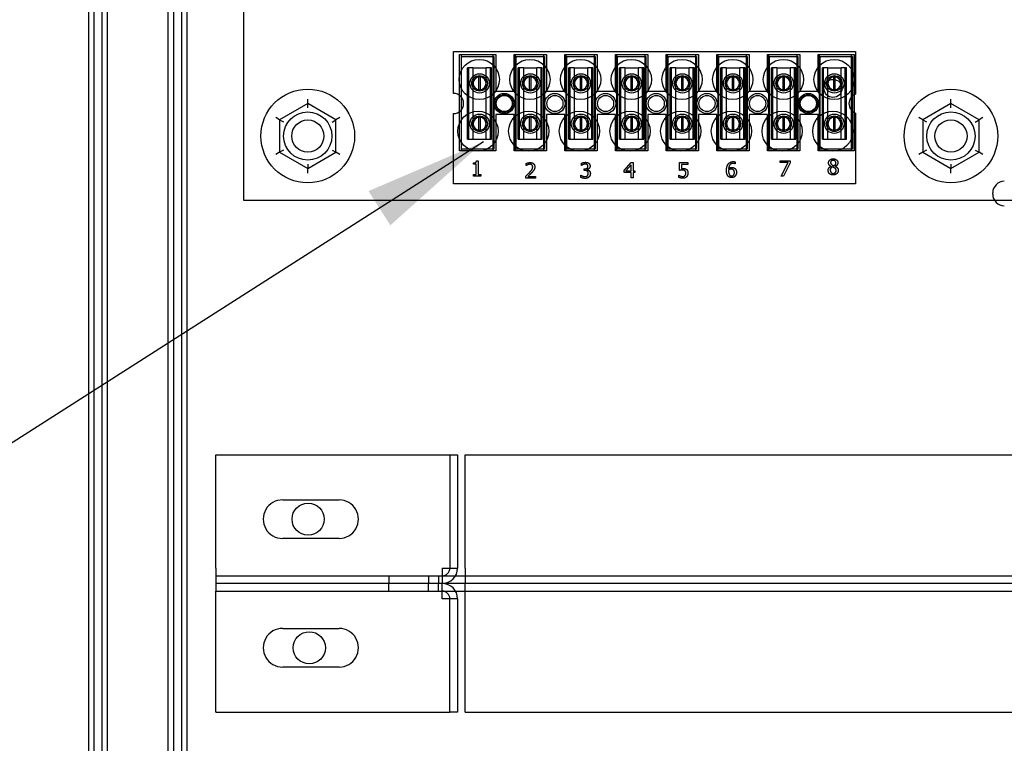
# Model space of a CAD drawing. Units: inches. Extents: x -155 to 43, y -20 to 85.
# Drawn here: x 3 to 11, y 25 to 31 of the extents above; entities that cross this region are included whole.
import ezdxf

# ---------------------------------------------------------------- set-up
doc = ezdxf.new("R2010")
doc.units = ezdxf.units.IN
doc.header["$MEASUREMENT"] = 0
doc.layers.add('BORDER', color=18, linetype='Continuous')
doc.dimstyles.new('AM_ANSI$7', dxfattribs={"dimtxt": 0.12, "dimasz": 0.12, "dimexe": 0.1, "dimexo": 0.05, "dimgap": 0.06, "dimtad": 0, "dimtih": 1, "dimtoh": 1, "dimzin": 7, "dimdsep": 46, "dimtxsty": 'Standard', "dimcen": 0, "dimclrd": 256, "dimclre": 256, "dimclrt": 256, "dimadec": 0, "dimazin": 2, "dimtp": 0.1, "dimtm": 0.1, "dimtfac": 0.71, "dimtofl": 0, "dimtmove": 0, "dimatfit": 3, "dimfxl": 1, "dimtolj": 1, "dimtzin": 7, "dimlwd": -1, "dimlwe": -1, "dimarcsym": 1})

msp = doc.modelspace()

# ---------------------------------------------------------------- linework, layer by layer
at = {"layer": 'BORDER'}
for p, q in [((3.7311, 53.6779), (3.7311, -15.9221)), ((3.8351, 53.6779), (3.8351, -15.9221)), ((4.3511, 53.6779), (4.3511, -15.9221)), ((4.4551, 53.6779), (4.4551, -15.9221)), ((3.6901, 53.6335), (3.6901, -15.9665)), ((3.7941, 53.6335), (3.7941, -15.9665)), ((4.3101, -15.9665), (4.3101, 53.6335)), ((4.4141, 51.8335), (4.4141, 5.7447)), ((4.8944, 36.607), (4.8944, 29.607)), ((6.5278, 30.7647), (9.6528, 30.7647)), ((6.5278, 30.4382), (6.5278, 30.7647)), ((6.5752, 30.7407), (6.8552, 30.7407)), ((6.5752, 29.9907), (6.5752, 30.7407)), ((6.59, 30.7258), (6.8404, 30.7258)), ((6.59, 30.0055), (6.59, 30.7258)), ((6.5902, 29.9907), (6.5902, 30.7407)), ((6.8358, 29.9907), (6.8358, 30.7407)), ((6.8404, 30.7258), (6.8404, 30.0055)), ((6.8552, 30.7407), (6.8552, 30.4557)), ((6.9992, 30.7407), (7.2492, 30.7407)), ((6.9992, 30.4557), (6.9992, 30.7407)), ((7.0098, 29.9907), (7.0098, 30.7407)), ((7.014, 30.7258), (7.2344, 30.7258)), ((7.014, 30.0055), (7.014, 30.7258)), ((7.2298, 29.9907), (7.2298, 30.7407)), ((7.2344, 30.7258), (7.2344, 30.0055)), ((7.2492, 30.7407), (7.2492, 30.4557)), ((7.3932, 30.7407), (7.6432, 30.7407)), ((7.3932, 30.4557), (7.3932, 30.7407)), ((7.4038, 29.9907), (7.4038, 30.7407)), ((7.408, 30.7258), (7.6284, 30.7258)), ((7.408, 30.0055), (7.408, 30.7258)), ((7.6238, 29.9907), (7.6238, 30.7407)), ((7.6284, 30.7258), (7.6284, 30.0055)), ((7.6432, 30.7407), (7.6432, 30.4557)), ((7.7872, 30.7407), (8.0372, 30.7407)), ((7.7872, 30.4557), (7.7872, 30.7407)), ((7.7978, 29.9907), (7.7978, 30.7407)), ((7.802, 30.7258), (8.0224, 30.7258)), ((7.802, 30.0055), (7.802, 30.7258)), ((8.0178, 29.9907), (8.0178, 30.7407)), ((8.0224, 30.7258), (8.0224, 30.0055)), ((8.0372, 30.7407), (8.0372, 30.4557)), ((8.1812, 30.7407), (8.4312, 30.7407)), ((8.1812, 30.4557), (8.1812, 30.7407)), ((8.1918, 29.9907), (8.1918, 30.7407)), ((8.196, 30.7258), (8.4164, 30.7258)), ((8.196, 30.0055), (8.196, 30.7258)), ((8.4118, 29.9907), (8.4118, 30.7407)), ((8.4164, 30.7258), (8.4164, 30.0055)), ((8.4312, 30.7407), (8.4312, 30.4557)), ((8.5752, 30.7407), (8.8252, 30.7407)), ((8.5752, 30.4557), (8.5752, 30.7407)), ((8.5858, 29.9907), (8.5858, 30.7407)), ((8.59, 30.7258), (8.8104, 30.7258)), ((8.59, 30.0055), (8.59, 30.7258)), ((8.8058, 29.9907), (8.8058, 30.7407)), ((8.8104, 30.7258), (8.8104, 30.0055)), ((8.8252, 30.7407), (8.8252, 30.4557)), ((8.9692, 30.7407), (9.2192, 30.7407)), ((8.9692, 30.4557), (8.9692, 30.7407)), ((8.9798, 29.9907), (8.9798, 30.7407)), ((8.984, 30.7258), (9.2044, 30.7258)), ((8.984, 30.0055), (8.984, 30.7258)), ((9.1998, 29.9907), (9.1998, 30.7407)), ((9.2044, 30.7258), (9.2044, 30.0055)), ((9.2192, 30.7407), (9.2192, 30.4557)), ((9.3632, 30.7407), (9.6432, 30.7407)), ((9.3632, 30.4557), (9.3632, 30.7407)), ((9.3738, 29.9907), (9.3738, 30.7407)), ((9.378, 30.0055), (9.378, 30.7258)), ((9.378, 30.7258), (9.6284, 30.7258)), ((9.6209, 29.9907), (9.6209, 30.7407)), ((9.6284, 30.7258), (9.6284, 30.0055)), ((9.6432, 30.7407), (9.6432, 29.9907)), ((9.6528, 30.7647), (9.6528, 30.4334)), ((6.678, 30.6368), (6.6367, 30.6368)), ((6.6367, 30.0828), (6.6367, 30.6368)), ((6.646, 30.0828), (6.646, 30.6368)), ((6.678, 30.6368), (6.678, 30.0828)), ((6.678, 30.6368), (6.7824, 30.6368)), ((6.7824, 30.0828), (6.7824, 30.6368)), ((6.8237, 30.6368), (6.7824, 30.6368)), ((6.8144, 30.0828), (6.8144, 30.6368)), ((6.8237, 30.0828), (6.8237, 30.6368)), ((7.072, 30.6368), (7.0307, 30.6368)), ((7.0307, 30.0828), (7.0307, 30.6368)), ((7.04, 30.0828), (7.04, 30.6368)), ((7.072, 30.6368), (7.072, 30.0828)), ((7.072, 30.6368), (7.1764, 30.6368)), ((7.1764, 30.0828), (7.1764, 30.6368)), ((7.2177, 30.6368), (7.1764, 30.6368)), ((7.2084, 30.0828), (7.2084, 30.6368)), ((7.2177, 30.0828), (7.2177, 30.6368)), ((7.466, 30.6368), (7.4247, 30.6368)), ((7.4247, 30.0828), (7.4247, 30.6368)), ((7.434, 30.0828), (7.434, 30.6368)), ((7.466, 30.6368), (7.466, 30.0828)), ((7.466, 30.6368), (7.5704, 30.6368)), ((7.5704, 30.0828), (7.5704, 30.6368)), ((7.6117, 30.6368), (7.5704, 30.6368)), ((7.6024, 30.0828), (7.6024, 30.6368)), ((7.6117, 30.0828), (7.6117, 30.6368)), ((7.86, 30.6368), (7.8187, 30.6368)), ((7.8187, 30.0828), (7.8187, 30.6368)), ((7.828, 30.0828), (7.828, 30.6368)), ((7.86, 30.6368), (7.86, 30.0828)), ((7.86, 30.6368), (7.9644, 30.6368)), ((7.9644, 30.0828), (7.9644, 30.6368)), ((8.0057, 30.6368), (7.9644, 30.6368)), ((7.9964, 30.0828), (7.9964, 30.6368)), ((8.0057, 30.0828), (8.0057, 30.6368)), ((8.254, 30.6368), (8.2127, 30.6368)), ((8.2127, 30.0828), (8.2127, 30.6368)), ((8.222, 30.0828), (8.222, 30.6368)), ((8.254, 30.6368), (8.254, 30.0828)), ((8.254, 30.6368), (8.3584, 30.6368)), ((8.3584, 30.0828), (8.3584, 30.6368)), ((8.3997, 30.6368), (8.3584, 30.6368)), ((8.3904, 30.0828), (8.3904, 30.6368)), ((8.3997, 30.0828), (8.3997, 30.6368)), ((8.648, 30.6368), (8.6067, 30.6368)), ((8.6067, 30.0828), (8.6067, 30.6368)), ((8.616, 30.0828), (8.616, 30.6368)), ((8.648, 30.6368), (8.648, 30.0828)), ((8.648, 30.6368), (8.7524, 30.6368)), ((8.7524, 30.0828), (8.7524, 30.6368)), ((8.7937, 30.6368), (8.7524, 30.6368)), ((8.7844, 30.0828), (8.7844, 30.6368)), ((8.7937, 30.0828), (8.7937, 30.6368)), ((9.042, 30.6368), (9.0007, 30.6368)), ((9.0007, 30.0828), (9.0007, 30.6368)), ((9.01, 30.0828), (9.01, 30.6368)), ((9.042, 30.6368), (9.042, 30.0828)), ((9.042, 30.6368), (9.1464, 30.6368)), ((9.1464, 30.0828), (9.1464, 30.6368)), ((9.1877, 30.6368), (9.1464, 30.6368)), ((9.1784, 30.0828), (9.1784, 30.6368)), ((9.1877, 30.0828), (9.1877, 30.6368)), ((9.436, 30.6368), (9.3947, 30.6368)), ((9.3947, 30.0828), (9.3947, 30.6368)), ((9.404, 30.0828), (9.404, 30.6368)), ((9.436, 30.6368), (9.436, 30.0828)), ((9.436, 30.6368), (9.5404, 30.6368)), ((9.5404, 30.0828), (9.5404, 30.6368)), ((9.5817, 30.6368), (9.5404, 30.6368)), ((9.5724, 30.0828), (9.5724, 30.6368)), ((9.5817, 30.0828), (9.5817, 30.6368)), ((6.7254, 30.4671), (6.7254, 30.5666)), ((6.735, 30.5666), (6.735, 30.4671)), ((7.1194, 30.4671), (7.1194, 30.5666)), ((7.129, 30.5666), (7.129, 30.4671)), ((7.5134, 30.4671), (7.5134, 30.5666)), ((7.523, 30.5666), (7.523, 30.4671)), ((7.9074, 30.4671), (7.9074, 30.5666)), ((7.917, 30.5666), (7.917, 30.4671)), ((8.3014, 30.4671), (8.3014, 30.5666)), ((8.311, 30.5666), (8.311, 30.4671)), ((8.6954, 30.4671), (8.6954, 30.5666)), ((8.705, 30.5666), (8.705, 30.4671)), ((9.0894, 30.4671), (9.0894, 30.5666)), ((9.099, 30.5666), (9.099, 30.4671)), ((9.4834, 30.4671), (9.4834, 30.5666)), ((9.493, 30.5666), (9.493, 30.4671)), ((5.3946, 30.3599), (5.3947, 30.3945)), ((6.8552, 30.4557), (6.9992, 30.4557)), ((7.2492, 30.4557), (7.3932, 30.4557)), ((7.6432, 30.4557), (7.7872, 30.4557)), ((8.0372, 30.4557), (8.1812, 30.4557)), ((8.4312, 30.4557), (8.5752, 30.4557)), ((8.8252, 30.4557), (8.9692, 30.4557)), ((9.2192, 30.4557), (9.3632, 30.4557)), ((10.3946, 30.3599), (10.3947, 30.3945)), ((5.3946, 30.3599), (5.1755, 30.2336)), ((5.6135, 30.2332), (5.3946, 30.3599)), ((5.3946, 30.3252), (5.3946, 30.3599)), ((10.3946, 30.3599), (10.1755, 30.2336)), ((10.6135, 30.2332), (10.3946, 30.3599)), ((10.3946, 30.3252), (10.3946, 30.3599)), ((5.1755, 30.2336), (5.1455, 30.251)), ((5.6435, 30.2505), (5.6135, 30.2332)), ((6.5278, 29.7347), (6.5278, 30.2812)), ((6.7254, 30.1531), (6.7254, 30.2526)), ((6.735, 30.2526), (6.735, 30.1531)), ((6.8552, 30.2757), (6.8552, 29.9907)), ((6.9992, 30.2757), (6.8552, 30.2757)), ((6.9992, 29.9907), (6.9992, 30.2757)), ((7.1194, 30.1531), (7.1194, 30.2526)), ((7.129, 30.2526), (7.129, 30.1531)), ((7.2492, 30.2757), (7.2492, 29.9907)), ((7.3932, 30.2757), (7.2492, 30.2757)), ((7.3932, 29.9907), (7.3932, 30.2757)), ((7.5134, 30.1531), (7.5134, 30.2526)), ((7.523, 30.2526), (7.523, 30.1531)), ((7.6432, 30.2757), (7.6432, 29.9907)), ((7.7872, 30.2757), (7.6432, 30.2757)), ((7.7872, 29.9907), (7.7872, 30.2757)), ((7.9074, 30.1531), (7.9074, 30.2526)), ((7.917, 30.2526), (7.917, 30.1531)), ((8.0372, 30.2757), (8.0372, 29.9907)), ((8.1812, 30.2757), (8.0372, 30.2757)), ((8.1812, 29.9907), (8.1812, 30.2757)), ((8.3014, 30.1531), (8.3014, 30.2526)), ((8.311, 30.2526), (8.311, 30.1531)), ((8.4312, 30.2757), (8.4312, 29.9907)), ((8.5752, 30.2757), (8.4312, 30.2757)), ((8.5752, 29.9907), (8.5752, 30.2757)), ((8.6954, 30.1531), (8.6954, 30.2526)), ((8.705, 30.2526), (8.705, 30.1531)), ((8.8252, 30.2757), (8.8252, 29.9907)), ((8.9692, 30.2757), (8.8252, 30.2757)), ((8.9692, 29.9907), (8.9692, 30.2757)), ((9.0894, 30.1531), (9.0894, 30.2526)), ((9.099, 30.2526), (9.099, 30.1531)), ((9.2192, 30.2757), (9.2192, 29.9907)), ((9.3632, 30.2757), (9.2192, 30.2757)), ((9.3632, 29.9907), (9.3632, 30.2757)), ((9.4834, 30.1531), (9.4834, 30.2526)), ((9.493, 30.2526), (9.493, 30.1531)), ((9.6528, 30.286), (9.6528, 29.7347)), ((10.1755, 30.2336), (10.1455, 30.251)), ((10.6435, 30.2505), (10.6135, 30.2332)), ((5.1755, 30.2336), (5.1753, 29.9807)), ((5.1755, 30.2336), (5.2055, 30.2163)), ((5.5835, 30.2159), (5.6135, 30.2332)), ((5.6133, 29.9804), (5.6135, 30.2332)), ((10.1755, 30.2336), (10.1753, 29.9807)), ((10.1755, 30.2336), (10.2055, 30.2163)), ((10.5835, 30.2159), (10.6135, 30.2332)), ((10.6133, 29.9804), (10.6135, 30.2332)), ((6.6367, 30.0828), (6.678, 30.0828)), ((6.678, 30.0828), (6.7824, 30.0828)), ((6.7824, 30.0828), (6.8237, 30.0828)), ((7.0307, 30.0828), (7.072, 30.0828)), ((7.072, 30.0828), (7.1764, 30.0828)), ((7.1764, 30.0828), (7.2177, 30.0828)), ((7.4247, 30.0828), (7.466, 30.0828)), ((7.466, 30.0828), (7.5704, 30.0828)), ((7.5704, 30.0828), (7.6117, 30.0828)), ((7.8187, 30.0828), (7.86, 30.0828)), ((7.86, 30.0828), (7.9644, 30.0828)), ((7.9644, 30.0828), (8.0057, 30.0828)), ((8.2127, 30.0828), (8.254, 30.0828)), ((8.254, 30.0828), (8.3584, 30.0828)), ((8.3584, 30.0828), (8.3997, 30.0828)), ((8.6067, 30.0828), (8.648, 30.0828)), ((8.648, 30.0828), (8.7524, 30.0828)), ((8.7524, 30.0828), (8.7937, 30.0828)), ((9.0007, 30.0828), (9.042, 30.0828)), ((9.042, 30.0828), (9.1464, 30.0828)), ((9.1464, 30.0828), (9.1877, 30.0828)), ((9.3947, 30.0828), (9.436, 30.0828)), ((9.436, 30.0828), (9.5404, 30.0828)), ((9.5404, 30.0828), (9.5817, 30.0828)), ((6.8404, 30.0055), (6.59, 30.0055)), ((7.2344, 30.0055), (7.014, 30.0055)), ((7.6284, 30.0055), (7.408, 30.0055)), ((8.0224, 30.0055), (7.802, 30.0055)), ((8.4164, 30.0055), (8.196, 30.0055)), ((8.8104, 30.0055), (8.59, 30.0055)), ((9.2044, 30.0055), (8.984, 30.0055)), ((9.6284, 30.0055), (9.378, 30.0055)), ((5.1753, 29.9807), (5.1453, 29.9634)), ((5.2053, 29.998), (5.1753, 29.9807)), ((5.1753, 29.9807), (5.3942, 29.8541)), ((5.3942, 29.8541), (5.6133, 29.9804)), ((5.5833, 29.9977), (5.6133, 29.9804)), ((5.6433, 29.963), (5.6133, 29.9804)), ((6.8552, 29.9907), (6.5752, 29.9907)), ((7.2492, 29.9907), (6.9992, 29.9907)), ((7.6432, 29.9907), (7.3932, 29.9907)), ((8.0372, 29.9907), (7.7872, 29.9907)), ((8.4312, 29.9907), (8.1812, 29.9907)), ((8.8252, 29.9907), (8.5752, 29.9907)), ((9.2192, 29.9907), (8.9692, 29.9907)), ((9.6432, 29.9907), (9.3632, 29.9907)), ((10.1753, 29.9807), (10.1453, 29.9634)), ((10.2053, 29.998), (10.1753, 29.9807)), ((10.1753, 29.9807), (10.3942, 29.8541)), ((10.3942, 29.8541), (10.6133, 29.9804)), ((10.5833, 29.9977), (10.6133, 29.9804)), ((10.6433, 29.963), (10.6133, 29.9804)), ((5.3942, 29.8887), (5.3942, 29.8541)), ((5.3942, 29.8195), (5.3942, 29.8541)), ((6.6824, 29.8877), (6.6824, 29.8986)), ((6.7042, 29.8877), (6.6824, 29.8877)), ((6.7042, 29.8072), (6.7042, 29.8877)), ((6.7072, 29.9154), (6.7197, 29.9154)), ((6.7197, 29.9154), (6.7197, 29.8072)), ((7.0928, 29.8767), (7.0928, 29.8938)), ((7.0937, 29.8767), (7.0928, 29.8767)), ((7.5216, 29.8781), (7.5216, 29.8951)), ((7.5225, 29.8781), (7.5216, 29.8781)), ((7.8545, 29.8391), (7.9082, 29.901)), ((7.9075, 29.882), (7.8671, 29.8351)), ((7.9075, 29.8351), (7.9075, 29.882)), ((7.9082, 29.901), (7.923, 29.901)), ((7.923, 29.901), (7.923, 29.8351)), ((8.2835, 29.8391), (8.2835, 29.901)), ((8.2835, 29.901), (8.3494, 29.901)), ((8.3494, 29.8869), (8.299, 29.8869)), ((8.299, 29.8869), (8.299, 29.8549)), ((8.3494, 29.901), (8.3494, 29.8869)), ((8.7169, 29.8911), (8.7162, 29.8911)), ((8.7169, 29.9065), (8.7169, 29.8911)), ((9.0679, 29.9013), (9.0679, 29.9154)), ((9.0679, 29.9154), (9.144, 29.9154)), ((9.1298, 29.9013), (9.0679, 29.9013)), ((9.075, 29.7954), (9.1298, 29.9013)), ((9.144, 29.8974), (9.0921, 29.7954)), ((9.144, 29.9154), (9.144, 29.8974)), ((9.4603, 29.8711), (9.4603, 29.8716)), ((9.4968, 29.8709), (9.4968, 29.8704)), ((10.3942, 29.8887), (10.3942, 29.8541)), ((10.3942, 29.8195), (10.3942, 29.8541)), ((6.6824, 29.8072), (6.7042, 29.8072)), ((6.6824, 29.795), (6.6824, 29.8072)), ((6.741, 29.795), (6.6824, 29.795)), ((6.7197, 29.8072), (6.741, 29.8072)), ((6.741, 29.8072), (6.741, 29.795)), ((7.0903, 29.7785), (7.0903, 29.7955)), ((7.1643, 29.7785), (7.0903, 29.7785)), ((7.1053, 29.7924), (7.1643, 29.7924)), ((7.1643, 29.7924), (7.1643, 29.7785)), ((7.5183, 29.7848), (7.5183, 29.8018)), ((7.5183, 29.8018), (7.5194, 29.8018)), ((7.5428, 29.8517), (7.5481, 29.8517)), ((7.5428, 29.8384), (7.5428, 29.8517)), ((7.5496, 29.8384), (7.5428, 29.8384)), ((7.5667, 29.8467), (7.5667, 29.8455)), ((7.8545, 29.8222), (7.8545, 29.8391)), ((7.9075, 29.8222), (7.8545, 29.8222)), ((7.8671, 29.8351), (7.9075, 29.8351)), ((7.9075, 29.781), (7.9075, 29.8222)), ((7.923, 29.781), (7.9075, 29.781)), ((7.923, 29.8351), (7.9373, 29.8351)), ((7.9373, 29.8222), (7.923, 29.8222)), ((7.923, 29.8222), (7.923, 29.781)), ((7.9373, 29.8351), (7.9373, 29.8222)), ((8.2786, 29.7853), (8.2786, 29.8023)), ((8.2786, 29.8023), (8.2797, 29.8023)), ((9.0921, 29.7954), (9.075, 29.7954)), ((9.6528, 29.7347), (6.5278, 29.7347)), ((10.7192, 29.655), (10.7192, 29.665)), ((4.8944, 29.607), (10.8944, 29.607)), ((4.6792, 26.7473), (4.6792, 27.6277)), ((4.6792, 27.6277), (6.5592, 27.6277)), ((6.4994, 27.6277), (6.4994, 26.7473)), ((6.5592, 27.6277), (6.5592, 26.7473)), ((6.619, 26.7473), (6.619, 27.6277)), ((6.619, 27.6277), (14.5592, 27.6277)), ((5.1996, 27.2777), (5.6381, 27.2777)), ((5.6381, 26.9777), (5.1996, 26.9777)), ((4.6792, 26.7473), (4.6792, 26.6277)), ((6.4396, 26.7473), (6.5592, 26.7473)), ((6.4396, 26.7473), (6.4396, 26.6277)), ((6.619, 26.7473), (6.619, 26.6277)), ((4.6792, 26.6875), (6.4396, 26.6875)), ((6.0242, 26.6875), (6.0242, 26.6277)), ((6.3342, 26.6875), (6.3342, 26.6277)), ((6.4097, 26.6875), (6.4097, 26.6277)), ((6.4396, 26.6875), (6.619, 26.6875)), ((6.619, 26.6875), (14.5592, 26.6875)), ((4.6792, 26.6277), (4.6792, 26.5679)), ((6.4396, 26.6277), (4.6792, 26.6277)), ((4.6792, 26.5679), (14.4396, 26.5679)), ((4.6792, 26.5081), (4.6792, 26.5679)), ((6.0242, 26.5679), (6.0242, 26.6277)), ((6.3342, 26.5679), (6.3342, 26.6277)), ((6.4097, 26.5679), (6.4097, 26.6277)), ((6.4396, 26.5679), (6.4396, 26.6277)), ((6.619, 26.6277), (6.4396, 26.6277)), ((6.4396, 26.5081), (6.4396, 26.5679)), ((6.619, 26.5679), (6.619, 26.6277)), ((14.5592, 26.6277), (6.619, 26.6277)), ((6.619, 26.5081), (6.619, 26.5679)), ((4.6792, 25.6277), (4.6792, 26.5081)), ((6.5592, 26.5081), (6.4396, 26.5081)), ((6.4994, 25.6277), (6.4994, 26.5081)), ((6.5592, 26.5081), (6.5592, 25.6277)), ((6.619, 25.6277), (6.619, 26.5081)), ((5.1996, 26.2777), (5.6381, 26.2777)), ((5.6381, 25.9777), (5.1996, 25.9777)), ((4.6792, 25.6277), (6.4994, 25.6277)), ((6.5592, 25.6277), (6.4994, 25.6277)), ((6.619, 25.6277), (14.4994, 25.6277))]:
    msp.add_line(p, q, dxfattribs=at)
for centre, radius in [((6.7278, 30.5467), 0.1562), ((7.1218, 30.5467), 0.1562), ((7.5158, 30.5467), 0.1562), ((7.9098, 30.5467), 0.1562), ((8.3038, 30.5467), 0.1562), ((8.6978, 30.5467), 0.1562), ((9.0918, 30.5467), 0.1562), ((9.4858, 30.5467), 0.1562), ((6.7302, 30.5166), 0.075), ((6.7302, 30.5166), 0.0605), ((7.1242, 30.5166), 0.075), ((7.1242, 30.5166), 0.0605), ((7.5182, 30.5166), 0.075), ((7.5182, 30.5166), 0.0605), ((7.9122, 30.5166), 0.075), ((7.9122, 30.5166), 0.0605), ((8.3062, 30.5166), 0.075), ((8.3062, 30.5166), 0.0605), ((8.7002, 30.5166), 0.075), ((8.7002, 30.5166), 0.0605), ((9.0942, 30.5166), 0.075), ((9.0942, 30.5166), 0.0605), ((9.4774, 30.477), 0.07), ((9.4882, 30.5166), 0.075), ((9.4882, 30.5166), 0.0605), ((5.3944, 30.107), 0.364), ((10.3944, 30.107), 0.364), ((6.9218, 30.3597), 0.0785), ((6.9218, 30.3597), 0.069), ((6.9218, 30.3597), 0.0625), ((7.3158, 30.3597), 0.0785), ((7.3158, 30.3597), 0.0625), ((7.7098, 30.3597), 0.0785), ((7.7098, 30.3597), 0.0625), ((8.1038, 30.3597), 0.0785), ((8.1038, 30.3597), 0.0625), ((8.4978, 30.3597), 0.0785), ((8.4978, 30.3597), 0.0625), ((8.8918, 30.3597), 0.0785), ((8.8918, 30.3597), 0.0625), ((9.2858, 30.3597), 0.0785), ((9.2858, 30.3597), 0.069), ((9.2858, 30.3597), 0.0625), ((5.3944, 30.107), 0.1875), ((6.7178, 30.1447), 0.1562), ((6.7302, 30.2028), 0.075), ((6.7302, 30.2028), 0.0605), ((7.1118, 30.1447), 0.1562), ((7.1242, 30.2028), 0.075), ((7.1242, 30.2028), 0.0605), ((7.5058, 30.1447), 0.1562), ((7.5182, 30.2028), 0.075), ((7.5182, 30.2028), 0.0605), ((7.8998, 30.1447), 0.1562), ((7.9122, 30.2028), 0.075), ((7.9122, 30.2028), 0.0605), ((8.2938, 30.1447), 0.1562), ((8.3062, 30.2028), 0.075), ((8.3062, 30.2028), 0.0605), ((8.6878, 30.1447), 0.1562), ((8.7002, 30.2028), 0.075), ((8.7002, 30.2028), 0.0605), ((9.0818, 30.1447), 0.1562), ((9.0942, 30.2028), 0.075), ((9.0942, 30.2028), 0.0605), ((9.4758, 30.1447), 0.1562), ((9.4882, 30.2028), 0.075), ((9.4882, 30.2028), 0.0605), ((10.3944, 30.107), 0.1875), ((5.3944, 30.107), 0.125), ((10.3944, 30.107), 0.125), ((5.3973, 27.1277), 0.125), ((5.4064, 26.1277), 0.125)]:
    msp.add_circle(centre, radius, dxfattribs=at)
for centre, radius, start, end in [((6.7302, 30.5168), 0.05, 95.48329, 264.51671), ((6.7302, 30.5168), 0.05, 84.51671, 95.48329), ((6.7302, 30.5168), 0.05, 275.48329, 84.51671), ((7.1242, 30.5168), 0.05, 95.48329, 264.51671), ((7.1242, 30.5168), 0.05, 84.51671, 95.48329), ((7.1242, 30.5168), 0.05, 275.48329, 84.51671), ((7.5182, 30.5168), 0.05, 95.48329, 264.51671), ((7.5182, 30.5168), 0.05, 84.51671, 95.48329), ((7.5182, 30.5168), 0.05, 275.48329, 84.51671), ((7.9122, 30.5168), 0.05, 95.48329, 264.51671), ((7.9122, 30.5168), 0.05, 84.51671, 95.48329), ((7.9122, 30.5168), 0.05, 275.48329, 84.51671), ((8.3062, 30.5168), 0.05, 95.48329, 264.51671), ((8.3062, 30.5168), 0.05, 84.51671, 95.48329), ((8.3062, 30.5168), 0.05, 275.48329, 84.51671), ((8.7002, 30.5168), 0.05, 95.48329, 264.51671), ((8.7002, 30.5168), 0.05, 84.51671, 95.48329), ((8.7002, 30.5168), 0.05, 275.48329, 84.51671), ((9.0942, 30.5168), 0.05, 95.48329, 264.51671), ((9.0942, 30.5168), 0.05, 84.51671, 95.48329), ((9.0942, 30.5168), 0.05, 275.48329, 84.51671), ((9.4882, 30.5168), 0.05, 95.48329, 264.51671), ((9.4882, 30.5168), 0.05, 84.51671, 95.48329), ((9.4882, 30.5168), 0.05, 275.48329, 84.51671), ((6.7302, 30.5168), 0.05, 264.51671, 275.48329), ((7.1242, 30.5168), 0.05, 264.51671, 275.48329), ((7.5182, 30.5168), 0.05, 264.51671, 275.48329), ((7.9122, 30.5168), 0.05, 264.51671, 275.48329), ((8.3062, 30.5168), 0.05, 264.51671, 275.48329), ((8.7002, 30.5168), 0.05, 264.51671, 275.48329), ((9.0942, 30.5168), 0.05, 264.51671, 275.48329), ((9.4882, 30.5168), 0.05, 264.51671, 275.48329), ((6.5278, 30.3597), 0.0785, 270, 90), ((9.6798, 30.3597), 0.0785, 110.1195, 249.8805), ((6.7302, 30.2028), 0.05, 95.48329, 264.51671), ((6.7302, 30.2028), 0.05, 84.51671, 95.48329), ((6.7302, 30.2028), 0.05, 275.48329, 84.51671), ((7.1242, 30.2028), 0.05, 95.48329, 264.51671), ((7.1242, 30.2028), 0.05, 84.51671, 95.48329), ((7.1242, 30.2028), 0.05, 275.48329, 84.51671), ((7.5182, 30.2028), 0.05, 95.48329, 264.51671), ((7.5182, 30.2028), 0.05, 84.51671, 95.48329), ((7.5182, 30.2028), 0.05, 275.48329, 84.51671), ((7.9122, 30.2028), 0.05, 95.48329, 264.51671), ((7.9122, 30.2028), 0.05, 84.51671, 95.48329), ((7.9122, 30.2028), 0.05, 275.48329, 84.51671), ((8.3062, 30.2028), 0.05, 95.48329, 264.51671), ((8.3062, 30.2028), 0.05, 84.51671, 95.48329), ((8.3062, 30.2028), 0.05, 275.48329, 84.51671), ((8.7002, 30.2028), 0.05, 95.48329, 264.51671), ((8.7002, 30.2028), 0.05, 84.51671, 95.48329), ((8.7002, 30.2028), 0.05, 275.48329, 84.51671), ((9.0942, 30.2028), 0.05, 95.48329, 264.51671), ((9.0942, 30.2028), 0.05, 84.51671, 95.48329), ((9.0942, 30.2028), 0.05, 275.48329, 84.51671), ((9.4882, 30.2028), 0.05, 95.48329, 264.51671), ((9.4882, 30.2028), 0.05, 84.51671, 95.48329), ((9.4882, 30.2028), 0.05, 275.48329, 84.51671), ((6.7302, 30.2028), 0.05, 264.51671, 275.48329), ((7.1242, 30.2028), 0.05, 264.51671, 275.48329), ((7.5182, 30.2028), 0.05, 264.51671, 275.48329), ((7.9122, 30.2028), 0.05, 264.51671, 275.48329), ((8.3062, 30.2028), 0.05, 264.51671, 275.48329), ((8.7002, 30.2028), 0.05, 264.51671, 275.48329), ((9.0942, 30.2028), 0.05, 264.51671, 275.48329), ((9.4882, 30.2028), 0.05, 264.51671, 275.48329), ((10.8092, 29.665), 0.09, 90, 180), ((10.8092, 29.655), 0.09, 180, 270), ((5.1981, 27.1277), 0.15, 89.44089, 270.55908), ((5.6381, 27.1277), 0.15, 269.99906, 90.00094), ((6.4396, 26.7473), 0.0598, 270, 0), ((6.4396, 26.7473), 0.1196, 270, 0), ((6.4396, 26.5081), 0.1196, 0, 90), ((6.4396, 26.5081), 0.0598, 0, 90), ((5.1981, 26.1277), 0.15, 89.44092, 270.55911), ((5.6381, 26.1277), 0.15, 269.99906, 90.00094)]:
    msp.add_arc(centre, radius, start, end, dxfattribs=at)
for points in [[(9.4429, 29.8982), (9.4429, 29.9117), (9.4633, 29.9298), (9.479, 29.9298)], [(9.479, 29.9298), (9.4954, 29.9298), (9.5151, 29.9126), (9.5151, 29.8992)], [(6.6824, 29.8986), (6.6948, 29.8986), (6.7065, 29.9056), (6.7072, 29.9154)], [(7.0928, 29.8938), (7.0978, 29.8962), (7.1156, 29.901), (7.1235, 29.901)], [(7.1053, 29.8833), (7.1019, 29.8819), (7.0956, 29.878), (7.0937, 29.8767)], [(7.1224, 29.8871), (7.1181, 29.8871), (7.1093, 29.8849), (7.1053, 29.8833)], [(7.1193, 29.8244), (7.133, 29.8394), (7.143, 29.8575), (7.143, 29.8671)], [(7.137, 29.8822), (7.1342, 29.8846), (7.1268, 29.8871), (7.1224, 29.8871)], [(7.1235, 29.901), (7.1404, 29.901), (7.1593, 29.8832), (7.1593, 29.868)], [(7.143, 29.8671), (7.143, 29.8722), (7.1399, 29.8798), (7.137, 29.8822)], [(7.1593, 29.868), (7.1593, 29.8609), (7.156, 29.8491), (7.1531, 29.844)], [(7.5216, 29.8951), (7.5268, 29.8979), (7.5448, 29.9025), (7.5529, 29.9025)], [(7.5344, 29.8848), (7.5305, 29.8831), (7.5248, 29.8796), (7.5225, 29.8781)], [(7.5516, 29.8886), (7.5472, 29.8886), (7.5386, 29.8864), (7.5344, 29.8848)], [(7.5481, 29.8517), (7.5589, 29.8517), (7.5725, 29.862), (7.5725, 29.8718)], [(7.5662, 29.8849), (7.5632, 29.8869), (7.5558, 29.8886), (7.5516, 29.8886)], [(7.5529, 29.9025), (7.561, 29.9025), (7.5732, 29.8992), (7.5782, 29.8957)], [(7.5725, 29.8718), (7.5725, 29.8764), (7.569, 29.8829), (7.5662, 29.8849)], [(7.5889, 29.8735), (7.5889, 29.8636), (7.5758, 29.8486), (7.5667, 29.8467)], [(7.5782, 29.8957), (7.5834, 29.8919), (7.5889, 29.8809), (7.5889, 29.8735)], [(8.299, 29.8549), (8.3019, 29.8553), (8.3076, 29.8556), (8.3099, 29.8556)], [(8.3099, 29.8556), (8.3191, 29.8556), (8.3319, 29.8526), (8.3377, 29.8481)], [(8.6495, 29.8386), (8.6495, 29.8543), (8.6559, 29.8795), (8.6626, 29.8888)], [(8.6626, 29.8888), (8.6691, 29.898), (8.6897, 29.9082), (8.7032, 29.9082)], [(8.7011, 29.8943), (8.6861, 29.8943), (8.6677, 29.874), (8.666, 29.8542)], [(8.666, 29.8542), (8.6717, 29.8582), (8.6838, 29.8626), (8.691, 29.8626)], [(8.691, 29.8626), (8.698, 29.8626), (8.7085, 29.8598), (8.7142, 29.8555)], [(8.7162, 29.8911), (8.7139, 29.8922), (8.7058, 29.8943), (8.7011, 29.8943)], [(8.7032, 29.9082), (8.7072, 29.9082), (8.7142, 29.9074), (8.7169, 29.9065)], [(8.7142, 29.8555), (8.7208, 29.8505), (8.7273, 29.8351), (8.7273, 29.8248)], [(9.4399, 29.8402), (9.4399, 29.8499), (9.4504, 29.8663), (9.4603, 29.8711)], [(9.4603, 29.8716), (9.4514, 29.8768), (9.4429, 29.889), (9.4429, 29.8982)], [(9.4699, 29.867), (9.4633, 29.8627), (9.4562, 29.8496), (9.4562, 29.8414)], [(9.4789, 29.9179), (9.4702, 29.9179), (9.459, 29.9083), (9.459, 29.9)], [(9.459, 29.9), (9.459, 29.8941), (9.4647, 29.8858), (9.4705, 29.8825)], [(9.4875, 29.8596), (9.4848, 29.8611), (9.4756, 29.8647), (9.4699, 29.867)], [(9.4705, 29.8825), (9.4729, 29.8811), (9.4832, 29.8764), (9.4874, 29.875)], [(9.4994, 29.899), (9.4994, 29.9071), (9.4886, 29.9179), (9.4789, 29.9179)], [(9.4874, 29.875), (9.4944, 29.8804), (9.4994, 29.8917), (9.4994, 29.899)], [(9.5016, 29.8389), (9.5016, 29.8463), (9.4958, 29.8551), (9.4875, 29.8596)], [(9.5151, 29.8992), (9.5151, 29.8912), (9.5057, 29.8754), (9.4968, 29.8709)], [(9.4968, 29.8704), (9.5073, 29.8656), (9.5181, 29.8516), (9.5181, 29.8405)], [(7.0903, 29.7955), (7.0982, 29.803), (7.1124, 29.8169), (7.1193, 29.8244)], [(7.137, 29.8235), (7.1295, 29.8152), (7.1109, 29.7975), (7.1053, 29.7924)], [(7.1531, 29.844), (7.1502, 29.8387), (7.1417, 29.8284), (7.137, 29.8235)], [(7.551, 29.7774), (7.542, 29.7774), (7.5243, 29.7818), (7.5183, 29.7848)], [(7.5194, 29.8018), (7.5245, 29.7981), (7.5416, 29.7913), (7.5501, 29.7913)], [(7.5677, 29.8341), (7.5643, 29.8365), (7.555, 29.8384), (7.5496, 29.8384)], [(7.5501, 29.7913), (7.555, 29.7913), (7.5649, 29.7944), (7.5682, 29.798)], [(7.5806, 29.7885), (7.5753, 29.7831), (7.5605, 29.7774), (7.551, 29.7774)], [(7.5667, 29.8455), (7.5705, 29.8447), (7.5791, 29.8412), (7.5828, 29.8377)], [(7.5749, 29.8167), (7.5749, 29.8232), (7.5711, 29.8317), (7.5677, 29.8341)], [(7.5682, 29.798), (7.5715, 29.8016), (7.5749, 29.8102), (7.5749, 29.8167)], [(7.5912, 29.8155), (7.5912, 29.8075), (7.5857, 29.7937), (7.5806, 29.7885)], [(7.5828, 29.8377), (7.5865, 29.8343), (7.5912, 29.8234), (7.5912, 29.8155)], [(8.31, 29.7785), (8.3014, 29.7785), (8.2847, 29.7822), (8.2786, 29.7853)], [(8.2797, 29.8023), (8.2816, 29.8009), (8.2885, 29.7974), (8.2927, 29.7959)], [(8.3073, 29.8421), (8.3007, 29.8421), (8.2875, 29.84), (8.2835, 29.8391)], [(8.2927, 29.7959), (8.2974, 29.7942), (8.3053, 29.7924), (8.3103, 29.7924)], [(8.3269, 29.8365), (8.3235, 29.8395), (8.3134, 29.8421), (8.3073, 29.8421)], [(8.3395, 29.7902), (8.3344, 29.7848), (8.3193, 29.7785), (8.31, 29.7785)], [(8.3103, 29.7924), (8.3151, 29.7924), (8.3243, 29.7959), (8.3276, 29.7997)], [(8.3337, 29.8192), (8.3337, 29.8256), (8.3302, 29.8338), (8.3269, 29.8365)], [(8.3276, 29.7997), (8.3306, 29.8033), (8.3337, 29.8128), (8.3337, 29.8192)], [(8.3377, 29.8481), (8.3436, 29.8436), (8.3501, 29.83), (8.3501, 29.8191)], [(8.3501, 29.8191), (8.3501, 29.8104), (8.3445, 29.7957), (8.3395, 29.7902)], [(8.6627, 29.7943), (8.6565, 29.8008), (8.6495, 29.8227), (8.6495, 29.8386)], [(8.6891, 29.7834), (8.6811, 29.7834), (8.6677, 29.7889), (8.6627, 29.7943)], [(8.666, 29.8426), (8.6659, 29.8409), (8.6657, 29.8376), (8.6657, 29.8351)], [(8.6657, 29.8351), (8.6657, 29.8226), (8.6706, 29.8073), (8.6743, 29.8033)], [(8.6874, 29.8492), (8.6817, 29.8492), (8.6711, 29.8458), (8.666, 29.8426)], [(8.6743, 29.8033), (8.6777, 29.7996), (8.6851, 29.7965), (8.6892, 29.7965)], [(8.7028, 29.8451), (8.6995, 29.8476), (8.6916, 29.8492), (8.6874, 29.8492)], [(8.716, 29.7947), (8.7106, 29.7892), (8.6972, 29.7834), (8.6891, 29.7834)], [(8.6892, 29.7965), (8.699, 29.7965), (8.7109, 29.8104), (8.7109, 29.8242)], [(8.7109, 29.8242), (8.7109, 29.8315), (8.707, 29.8416), (8.7028, 29.8451)], [(8.7273, 29.8248), (8.7273, 29.8156), (8.7211, 29.7999), (8.716, 29.7947)], [(9.4503, 29.8146), (9.4452, 29.8195), (9.4399, 29.8327), (9.4399, 29.8402)], [(9.479, 29.8043), (9.4701, 29.8043), (9.4554, 29.8097), (9.4503, 29.8146)], [(9.4562, 29.8414), (9.4562, 29.8305), (9.4693, 29.8163), (9.4792, 29.8163)], [(9.5181, 29.8405), (9.5181, 29.8251), (9.4958, 29.8043), (9.479, 29.8043)], [(9.4792, 29.8163), (9.4893, 29.8163), (9.5016, 29.8284), (9.5016, 29.8389)]]:
    msp.add_open_spline(points, degree=2, dxfattribs=at)

# ---------------------------------------------------------------- leaders
msp.add_leader([(6.7607, 30.0621), (0.9152, 26.3315)], dimstyle='AM_ANSI$7', override={"dimscale": 8, "dimclrt": 7})

doc.saveas('drawing.dxf')
